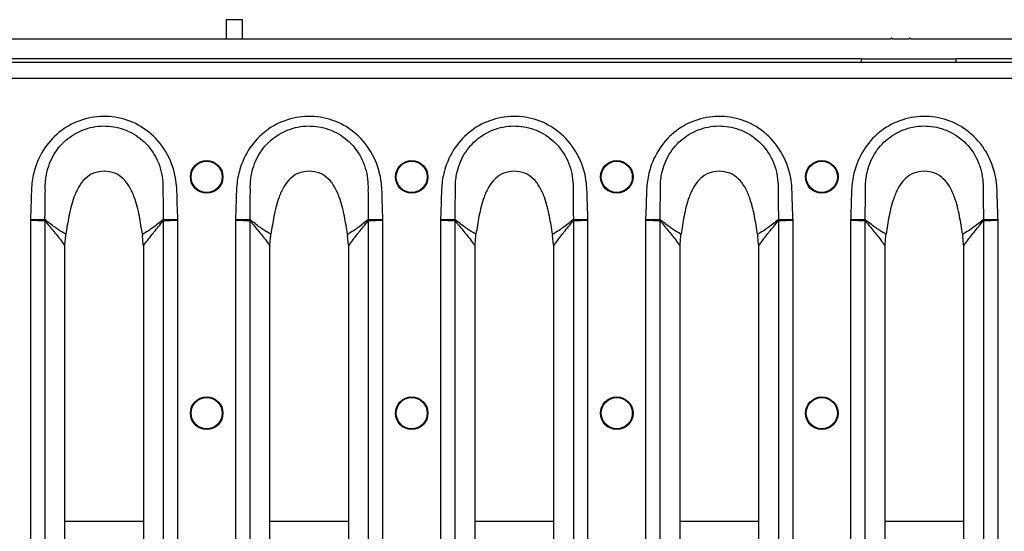
# Model space of a CAD drawing. Units: millimetres. Extents: x 8 to 415, y -35 to 291.
# Drawn here: x 198 to 223, y 181 to 194 of the extents above; entities that cross this region are included whole.
import ezdxf

# ---------------------------------------------------------------- set-up
doc = ezdxf.new("R2010")
doc.units = ezdxf.units.MM

msp = doc.modelspace()

# ---------------------------------------------------------------- linework, layer by layer
at = {"color": 7, "linetype": 'Continuous', "lineweight": 25}
for p, q in [((203.504, 194.211), (203.904, 194.211)), ((203.504, 193.719), (203.504, 194.211)), ((203.904, 194.211), (203.904, 193.719)), ((220.344, 193.719), (195.864, 193.719)), ((220.374, 193.749), (220.344, 193.719)), ((220.404, 193.719), (220.374, 193.749)), ((220.804, 193.719), (220.404, 193.719)), ((220.834, 193.749), (220.804, 193.719)), ((220.864, 193.719), (220.834, 193.749)), ((245.804, 193.719), (220.864, 193.719)), ((245.604, 193.119), (46.004, 193.119)), ((219.604, 193.219), (197.004, 193.219)), ((219.604, 193.219), (222.004, 193.219)), ((219.604, 193.219), (219.604, 193.119)), ((239.604, 193.219), (222.004, 193.219)), ((222.004, 193.219), (222.004, 193.119)), ((245.604, 192.719), (46.004, 192.719)), ((198.534, 189.125), (198.534, 173.313)), ((198.905, 173.336), (198.905, 189.102)), ((201.903, 189.102), (201.903, 173.336)), ((202.274, 173.313), (202.274, 189.125)), ((203.734, 189.125), (203.734, 173.313)), ((204.105, 173.336), (204.105, 189.102)), ((207.103, 189.102), (207.103, 173.336)), ((207.474, 173.313), (207.474, 189.125)), ((208.934, 189.125), (208.934, 173.313)), ((209.305, 173.336), (209.305, 189.102)), ((212.303, 189.102), (212.303, 173.336)), ((212.674, 173.313), (212.674, 189.125)), ((214.134, 189.125), (214.134, 173.313)), ((214.505, 173.336), (214.505, 189.102)), ((217.503, 189.102), (217.503, 173.336)), ((217.874, 173.313), (217.874, 189.125)), ((219.334, 189.125), (219.334, 173.313)), ((219.705, 173.336), (219.705, 189.102)), ((222.703, 189.102), (222.703, 173.336)), ((223.074, 173.313), (223.074, 189.125)), ((199.41, 188.494), (199.429, 188.727)), ((199.429, 188.727), (199.434, 188.763)), ((201.374, 188.763), (201.378, 188.727)), ((201.397, 188.494), (201.378, 188.727)), ((204.61, 188.494), (204.629, 188.727)), ((204.629, 188.727), (204.634, 188.763)), ((206.574, 188.763), (206.578, 188.727)), ((206.597, 188.494), (206.578, 188.727)), ((209.81, 188.494), (209.829, 188.727)), ((209.829, 188.727), (209.834, 188.763)), ((211.774, 188.763), (211.778, 188.727)), ((211.797, 188.494), (211.778, 188.727)), ((215.01, 188.494), (215.029, 188.727)), ((215.029, 188.727), (215.034, 188.763)), ((216.974, 188.763), (216.978, 188.727)), ((216.997, 188.494), (216.978, 188.727)), ((220.21, 188.494), (220.229, 188.727)), ((220.229, 188.727), (220.234, 188.763)), ((222.174, 188.763), (222.178, 188.727)), ((222.197, 188.494), (222.178, 188.727)), ((199.41, 188.465), (199.41, 188.494)), ((199.41, 173.974), (199.41, 188.465)), ((201.397, 188.494), (201.398, 188.464)), ((201.398, 188.464), (201.398, 173.974)), ((204.61, 188.465), (204.61, 188.494)), ((204.61, 173.974), (204.61, 188.465)), ((206.597, 188.494), (206.598, 188.464)), ((206.598, 188.464), (206.598, 173.974)), ((209.81, 188.465), (209.81, 188.494)), ((209.81, 173.974), (209.81, 188.465)), ((211.797, 188.494), (211.798, 188.464)), ((211.798, 188.464), (211.798, 173.974)), ((215.01, 188.465), (215.01, 188.494)), ((215.01, 173.974), (215.01, 188.465)), ((216.997, 188.494), (216.998, 188.464)), ((216.998, 188.464), (216.998, 173.974)), ((220.21, 188.465), (220.21, 188.494)), ((220.21, 173.974), (220.21, 188.465)), ((222.197, 188.494), (222.198, 188.464)), ((222.198, 188.464), (222.198, 173.974))]:
    msp.add_line(p, q, dxfattribs=at)
at = {"color": 8, "linetype": 'Continuous', "lineweight": 25}
for p, q in [((201.398, 181.469), (199.41, 181.469)), ((206.598, 181.469), (204.61, 181.469)), ((211.798, 181.469), (209.81, 181.469)), ((216.998, 181.469), (215.01, 181.469)), ((222.198, 181.469), (220.21, 181.469))]:
    msp.add_line(p, q, dxfattribs=at)
at = {"color": 7, "linetype": 'Continuous', "lineweight": 25}
for centre, radius in [((203.004, 190.219), 0.413), ((203.004, 190.219), 0.395), ((208.204, 190.219), 0.413), ((208.204, 190.219), 0.395), ((213.404, 190.219), 0.413), ((213.404, 190.219), 0.395), ((218.604, 190.219), 0.413), ((218.604, 190.219), 0.395), ((203.004, 184.219), 0.413), ((203.004, 184.219), 0.395), ((208.204, 184.219), 0.413), ((208.204, 184.219), 0.395), ((213.404, 184.219), 0.413), ((213.404, 184.219), 0.395), ((218.604, 184.219), 0.413), ((218.604, 184.219), 0.395)]:
    msp.add_circle(centre, radius, dxfattribs=at)
for centre, radius, start, end in [((199.771, 189.104), 0.868, 178.1387, 179.8493), ((199.656, 188.979), 0.761, 168.5744, 170.6946), ((201.152, 188.979), 0.761, 9.3037, 11.4209), ((201.037, 189.104), 0.868, 0.1506, 1.8596), ((204.971, 189.104), 0.868, 178.1387, 179.8493), ((204.856, 188.979), 0.761, 168.5744, 170.6946), ((206.352, 188.979), 0.761, 9.3037, 11.4209), ((206.237, 189.104), 0.868, 0.1506, 1.8596), ((210.171, 189.104), 0.868, 178.1387, 179.8493), ((210.056, 188.979), 0.761, 168.5744, 170.6946), ((211.552, 188.979), 0.761, 9.3037, 11.4209), ((211.437, 189.104), 0.868, 0.1506, 1.8596), ((215.371, 189.104), 0.868, 178.1387, 179.8493), ((215.256, 188.979), 0.761, 168.5744, 170.6946), ((216.752, 188.979), 0.761, 9.3037, 11.4209), ((216.637, 189.104), 0.868, 0.1506, 1.8596), ((220.571, 189.104), 0.868, 178.1387, 179.8493), ((220.456, 188.979), 0.761, 168.5744, 170.6946), ((221.952, 188.979), 0.761, 9.3037, 11.4209), ((221.837, 189.104), 0.868, 0.1506, 1.8596)]:
    msp.add_arc(centre, radius, start, end, dxfattribs=at)
for points, knots in [([(202.274, 189.125), (202.267, 189.29), (202.255, 189.601), (202.249, 190.137), (202.085, 190.723), (201.691, 191.271), (201.148, 191.635), (200.536, 191.785), (199.92, 191.725), (199.361, 191.465), (198.916, 191.032), (198.663, 190.537), (198.559, 190.053), (198.553, 189.601), (198.541, 189.29), (198.534, 189.125)], [0, 0, 0, 0, 0.06775, 0.127625, 0.219632, 0.311838, 0.39887, 0.482516, 0.56503, 0.648139, 0.730518, 0.815157, 0.872395, 0.932244, 1, 1, 1, 1]), ([(207.474, 189.125), (207.467, 189.29), (207.455, 189.601), (207.449, 190.137), (207.285, 190.723), (206.891, 191.271), (206.348, 191.635), (205.736, 191.785), (205.12, 191.725), (204.561, 191.465), (204.116, 191.032), (203.863, 190.537), (203.759, 190.053), (203.753, 189.601), (203.741, 189.29), (203.734, 189.125)], [0, 0, 0, 0, 0.06775, 0.127625, 0.219632, 0.311838, 0.39887, 0.482516, 0.56503, 0.648139, 0.730518, 0.815157, 0.872395, 0.932244, 1, 1, 1, 1]), ([(212.674, 189.125), (212.667, 189.29), (212.655, 189.601), (212.649, 190.137), (212.485, 190.723), (212.091, 191.271), (211.548, 191.635), (210.936, 191.785), (210.32, 191.725), (209.761, 191.465), (209.316, 191.032), (209.063, 190.537), (208.959, 190.053), (208.953, 189.601), (208.941, 189.29), (208.934, 189.125)], [0, 0, 0, 0, 0.06775, 0.127625, 0.219632, 0.311838, 0.39887, 0.482516, 0.56503, 0.648139, 0.730518, 0.815157, 0.872395, 0.932244, 1, 1, 1, 1]), ([(217.874, 189.125), (217.867, 189.29), (217.855, 189.601), (217.849, 190.137), (217.685, 190.723), (217.291, 191.271), (216.748, 191.635), (216.136, 191.785), (215.52, 191.725), (214.961, 191.465), (214.516, 191.032), (214.263, 190.537), (214.159, 190.053), (214.153, 189.601), (214.141, 189.29), (214.134, 189.125)], [0, 0, 0, 0, 0.06775, 0.127625, 0.219632, 0.311838, 0.39887, 0.482516, 0.56503, 0.648139, 0.730518, 0.815157, 0.872395, 0.932244, 1, 1, 1, 1]), ([(223.074, 189.125), (223.067, 189.29), (223.055, 189.601), (223.049, 190.137), (222.885, 190.723), (222.491, 191.271), (221.948, 191.635), (221.336, 191.785), (220.72, 191.725), (220.161, 191.465), (219.716, 191.032), (219.463, 190.537), (219.359, 190.053), (219.353, 189.601), (219.341, 189.29), (219.334, 189.125)], [0, 0, 0, 0, 0.06775, 0.127625, 0.219632, 0.311838, 0.39887, 0.482516, 0.56503, 0.648139, 0.730518, 0.815157, 0.872395, 0.932244, 1, 1, 1, 1]), ([(198.913, 189.884), (198.913, 189.884), (198.911, 189.929), (198.91, 190.092), (198.956, 190.428), (199.145, 190.863), (199.511, 191.248), (199.986, 191.483), (200.518, 191.539), (201.044, 191.402), (201.501, 191.075), (201.813, 190.589), (201.898, 190.162), (201.897, 189.928), (201.895, 189.882), (201.895, 189.882)], [0, 0, 0, 0, 0.000002, 0.027579, 0.099561, 0.206212, 0.310589, 0.416448, 0.522192, 0.629141, 0.739829, 0.856347, 0.972003, 0.999998, 1, 1, 1, 1]), ([(204.113, 189.884), (204.113, 189.884), (204.111, 189.929), (204.11, 190.092), (204.156, 190.428), (204.345, 190.863), (204.711, 191.248), (205.186, 191.483), (205.718, 191.539), (206.244, 191.402), (206.701, 191.075), (207.013, 190.589), (207.098, 190.162), (207.097, 189.928), (207.095, 189.882), (207.095, 189.882)], [0, 0, 0, 0, 0.000002, 0.027579, 0.099561, 0.206212, 0.310589, 0.416448, 0.522192, 0.629141, 0.739829, 0.856347, 0.972003, 0.999998, 1, 1, 1, 1]), ([(209.313, 189.884), (209.313, 189.884), (209.311, 189.929), (209.31, 190.092), (209.356, 190.428), (209.545, 190.863), (209.911, 191.248), (210.386, 191.483), (210.918, 191.539), (211.444, 191.402), (211.901, 191.075), (212.213, 190.589), (212.298, 190.162), (212.297, 189.928), (212.295, 189.882), (212.295, 189.882)], [0, 0, 0, 0, 0.000002, 0.027579, 0.099561, 0.206212, 0.310589, 0.416448, 0.522192, 0.629141, 0.739829, 0.856347, 0.972003, 0.999998, 1, 1, 1, 1]), ([(214.513, 189.884), (214.513, 189.884), (214.511, 189.929), (214.51, 190.092), (214.556, 190.428), (214.745, 190.863), (215.111, 191.248), (215.586, 191.483), (216.118, 191.539), (216.644, 191.402), (217.101, 191.075), (217.413, 190.589), (217.498, 190.162), (217.497, 189.928), (217.495, 189.882), (217.495, 189.882)], [0, 0, 0, 0, 0.000002, 0.027579, 0.099561, 0.206212, 0.310589, 0.416448, 0.522192, 0.629141, 0.739829, 0.856347, 0.972003, 0.999998, 1, 1, 1, 1]), ([(219.713, 189.884), (219.713, 189.884), (219.711, 189.929), (219.71, 190.092), (219.756, 190.428), (219.945, 190.863), (220.311, 191.248), (220.786, 191.483), (221.318, 191.539), (221.844, 191.402), (222.301, 191.075), (222.613, 190.589), (222.698, 190.162), (222.697, 189.928), (222.695, 189.882), (222.695, 189.882)], [0, 0, 0, 0, 0.000002, 0.027579, 0.099561, 0.206212, 0.310589, 0.416448, 0.522192, 0.629141, 0.739829, 0.856347, 0.972003, 0.999998, 1, 1, 1, 1]), ([(201.374, 188.763), (201.35, 188.916), (201.302, 189.233), (201.203, 189.639), (201.061, 189.96), (200.901, 190.179), (200.675, 190.331), (200.404, 190.375), (200.133, 190.331), (199.907, 190.179), (199.747, 189.96), (199.604, 189.639), (199.506, 189.233), (199.457, 188.916), (199.434, 188.763)], [0, 0, 0, 0, 0.114926, 0.238593, 0.308847, 0.37369, 0.435167, 0.499969, 0.564771, 0.626248, 0.691091, 0.761345, 0.885049, 1, 1, 1, 1]), ([(206.574, 188.763), (206.55, 188.916), (206.502, 189.233), (206.403, 189.639), (206.261, 189.96), (206.101, 190.179), (205.875, 190.331), (205.604, 190.375), (205.333, 190.331), (205.107, 190.179), (204.947, 189.96), (204.804, 189.639), (204.706, 189.233), (204.657, 188.916), (204.634, 188.763)], [0, 0, 0, 0, 0.114926, 0.238593, 0.308847, 0.37369, 0.435167, 0.499969, 0.564771, 0.626248, 0.691091, 0.761345, 0.885049, 1, 1, 1, 1]), ([(211.774, 188.763), (211.75, 188.916), (211.702, 189.233), (211.603, 189.639), (211.461, 189.96), (211.301, 190.179), (211.075, 190.331), (210.804, 190.375), (210.533, 190.331), (210.307, 190.179), (210.147, 189.96), (210.004, 189.639), (209.906, 189.233), (209.857, 188.916), (209.834, 188.763)], [0, 0, 0, 0, 0.114926, 0.238593, 0.308847, 0.37369, 0.435167, 0.499969, 0.564771, 0.626248, 0.691091, 0.761345, 0.885049, 1, 1, 1, 1]), ([(216.974, 188.763), (216.95, 188.916), (216.902, 189.233), (216.803, 189.639), (216.661, 189.96), (216.501, 190.179), (216.275, 190.331), (216.004, 190.375), (215.733, 190.331), (215.507, 190.179), (215.347, 189.96), (215.204, 189.639), (215.106, 189.233), (215.057, 188.916), (215.034, 188.763)], [0, 0, 0, 0, 0.1149263, 0.2385927, 0.308847, 0.3736902, 0.4351675, 0.4999691, 0.5647707, 0.626248, 0.6910911, 0.7613455, 0.8850488, 1, 1, 1, 1]), ([(222.174, 188.763), (222.15, 188.916), (222.102, 189.233), (222.003, 189.639), (221.861, 189.96), (221.701, 190.179), (221.475, 190.331), (221.204, 190.375), (220.933, 190.331), (220.707, 190.179), (220.547, 189.96), (220.404, 189.639), (220.306, 189.233), (220.257, 188.916), (220.234, 188.763)], [0, 0, 0, 0, 0.114926, 0.238593, 0.308847, 0.37369, 0.435167, 0.499969, 0.564771, 0.626248, 0.691091, 0.761345, 0.885049, 1, 1, 1, 1]), ([(198.903, 189.132), (198.906, 189.291), (198.909, 189.541), (198.912, 189.792), (198.913, 189.884), (198.913, 189.884)], [0, 0, 0, 0, 0.632505, 0.999984, 1, 1, 1, 1]), ([(201.895, 189.882), (201.895, 189.882), (201.896, 189.791), (201.899, 189.541), (201.902, 189.291), (201.904, 189.132)], [0, 0, 0, 0, 0.000016, 0.365414, 1, 1, 1, 1]), ([(204.103, 189.132), (204.106, 189.291), (204.109, 189.541), (204.112, 189.792), (204.113, 189.884), (204.113, 189.884)], [0, 0, 0, 0, 0.632505, 0.999984, 1, 1, 1, 1]), ([(207.095, 189.882), (207.095, 189.882), (207.096, 189.791), (207.099, 189.541), (207.102, 189.291), (207.104, 189.132)], [0, 0, 0, 0, 0.000016, 0.365414, 1, 1, 1, 1]), ([(209.303, 189.132), (209.306, 189.291), (209.309, 189.541), (209.312, 189.792), (209.313, 189.884), (209.313, 189.884)], [0, 0, 0, 0, 0.632505, 0.999984, 1, 1, 1, 1]), ([(212.295, 189.882), (212.295, 189.882), (212.296, 189.791), (212.299, 189.541), (212.302, 189.291), (212.304, 189.132)], [0, 0, 0, 0, 0.000016, 0.365414, 1, 1, 1, 1]), ([(214.503, 189.132), (214.506, 189.291), (214.509, 189.541), (214.512, 189.792), (214.513, 189.884), (214.513, 189.884)], [0, 0, 0, 0, 0.632505, 0.999984, 1, 1, 1, 1]), ([(217.495, 189.882), (217.495, 189.882), (217.496, 189.791), (217.499, 189.541), (217.502, 189.291), (217.504, 189.132)], [0, 0, 0, 0, 0.000016, 0.365414, 1, 1, 1, 1]), ([(219.703, 189.132), (219.706, 189.291), (219.709, 189.541), (219.712, 189.792), (219.713, 189.884), (219.713, 189.884)], [0, 0, 0, 0, 0.632505, 0.999984, 1, 1, 1, 1]), ([(222.695, 189.882), (222.695, 189.882), (222.696, 189.791), (222.699, 189.541), (222.702, 189.291), (222.704, 189.132)], [0, 0, 0, 0, 0.000016, 0.365414, 1, 1, 1, 1]), ([(198.903, 189.132), (198.882, 189.132), (198.839, 189.131), (198.729, 189.129), (198.624, 189.127), (198.557, 189.126), (198.536, 189.126), (198.534, 189.125)], [0, 0, 0, 0, 0.2872154, 0.5745458, 0.8620094, 0.988221, 1, 1, 1, 1]), ([(198.534, 189.125), (198.536, 189.125), (198.557, 189.124), (198.624, 189.121), (198.729, 189.115), (198.838, 189.109), (198.881, 189.107), (198.903, 189.106)], [0, 0, 0, 0, 0.0117789, 0.1379898, 0.4254527, 0.7127844, 1, 1, 1, 1]), ([(198.91, 189.13), (198.91, 189.13), (198.908, 189.132), (198.905, 189.132), (198.903, 189.132)], [0, 0, 0, 0, 0.162718, 1, 1, 1, 1]), ([(198.903, 189.106), (198.903, 189.106), (198.904, 189.106), (198.904, 189.104), (198.905, 189.103), (198.905, 189.102)], [0, 0, 0, 0, 0.23233, 0.548003, 1, 1, 1, 1]), ([(198.905, 189.102), (198.979, 189.014), (199.128, 188.838), (199.297, 188.624), (199.389, 188.494), (199.41, 188.465)], [0, 0, 0, 0, 0.437416, 0.874874, 1, 1, 1, 1]), ([(199.434, 188.763), (199.434, 188.763), (199.431, 188.765), (199.362, 188.8), (199.268, 188.859), (199.097, 188.979), (198.99, 189.065), (198.91, 189.13)], [0, 0, 0, 0, 0.000009, 0.016207, 0.351208, 0.512939, 1, 1, 1, 1]), ([(201.898, 189.13), (201.812, 189.061), (201.647, 188.929), (201.469, 188.81), (201.374, 188.763), (201.374, 188.763)], [0, 0, 0, 0, 0.520096, 0.999991, 1, 1, 1, 1]), ([(201.398, 188.464), (201.409, 188.48), (201.488, 188.592), (201.577, 188.707), (201.735, 188.904), (201.823, 189.008), (201.903, 189.102)], [0, 0, 0, 0, 0.066272, 0.4811233, 0.5331733, 1, 1, 1, 1]), ([(201.904, 189.132), (201.904, 189.132), (201.902, 189.132), (201.9, 189.131), (201.898, 189.13)], [0, 0, 0, 0, 0.175393, 1, 1, 1, 1]), ([(201.903, 189.102), (201.903, 189.103), (201.903, 189.104), (201.904, 189.106), (201.905, 189.106), (201.905, 189.106), (201.905, 189.106)], [0, 0, 0, 0, 0.391403, 0.786895, 0.859711, 1, 1, 1, 1]), ([(202.274, 189.125), (202.272, 189.126), (202.25, 189.126), (202.184, 189.127), (202.079, 189.129), (201.969, 189.131), (201.926, 189.132), (201.904, 189.132)], [0, 0, 0, 0, 0.011779, 0.138001, 0.425461, 0.712788, 1, 1, 1, 1]), ([(201.905, 189.106), (201.926, 189.107), (201.969, 189.109), (202.079, 189.115), (202.184, 189.121), (202.25, 189.124), (202.272, 189.125), (202.274, 189.125)], [0, 0, 0, 0, 0.287212, 0.57454, 0.862, 0.988221, 1, 1, 1, 1]), ([(204.103, 189.132), (204.082, 189.132), (204.039, 189.131), (203.929, 189.129), (203.824, 189.127), (203.757, 189.126), (203.736, 189.126), (203.734, 189.125)], [0, 0, 0, 0, 0.2872154, 0.5745458, 0.8620094, 0.988221, 1, 1, 1, 1]), ([(203.734, 189.125), (203.736, 189.125), (203.757, 189.124), (203.824, 189.121), (203.929, 189.115), (204.038, 189.109), (204.081, 189.107), (204.103, 189.106)], [0, 0, 0, 0, 0.0117789, 0.1379898, 0.4254527, 0.7127844, 1, 1, 1, 1]), ([(204.11, 189.13), (204.11, 189.13), (204.108, 189.132), (204.105, 189.132), (204.103, 189.132)], [0, 0, 0, 0, 0.162718, 1, 1, 1, 1]), ([(204.103, 189.106), (204.103, 189.106), (204.104, 189.106), (204.104, 189.104), (204.105, 189.103), (204.105, 189.102)], [0, 0, 0, 0, 0.23233, 0.548003, 1, 1, 1, 1]), ([(204.105, 189.102), (204.179, 189.014), (204.328, 188.838), (204.497, 188.624), (204.589, 188.494), (204.61, 188.465)], [0, 0, 0, 0, 0.437416, 0.874874, 1, 1, 1, 1]), ([(204.634, 188.763), (204.634, 188.763), (204.631, 188.765), (204.562, 188.8), (204.468, 188.859), (204.297, 188.979), (204.19, 189.065), (204.11, 189.13)], [0, 0, 0, 0, 0.000009, 0.016207, 0.351208, 0.512939, 1, 1, 1, 1]), ([(207.098, 189.13), (207.012, 189.061), (206.847, 188.929), (206.669, 188.81), (206.574, 188.763), (206.574, 188.763)], [0, 0, 0, 0, 0.520096, 0.999991, 1, 1, 1, 1]), ([(206.598, 188.464), (206.609, 188.48), (206.688, 188.592), (206.777, 188.707), (206.935, 188.904), (207.023, 189.008), (207.103, 189.102)], [0, 0, 0, 0, 0.066272, 0.4811233, 0.5331733, 1, 1, 1, 1]), ([(207.104, 189.132), (207.104, 189.132), (207.102, 189.132), (207.1, 189.131), (207.098, 189.13)], [0, 0, 0, 0, 0.175393, 1, 1, 1, 1]), ([(207.103, 189.102), (207.103, 189.103), (207.103, 189.104), (207.104, 189.106), (207.105, 189.106), (207.105, 189.106), (207.105, 189.106)], [0, 0, 0, 0, 0.391403, 0.786895, 0.859711, 1, 1, 1, 1]), ([(207.474, 189.125), (207.472, 189.126), (207.45, 189.126), (207.384, 189.127), (207.279, 189.129), (207.169, 189.131), (207.126, 189.132), (207.104, 189.132)], [0, 0, 0, 0, 0.011779, 0.138001, 0.425461, 0.712788, 1, 1, 1, 1]), ([(207.105, 189.106), (207.126, 189.107), (207.169, 189.109), (207.279, 189.115), (207.384, 189.121), (207.45, 189.124), (207.472, 189.125), (207.474, 189.125)], [0, 0, 0, 0, 0.287212, 0.57454, 0.862, 0.988221, 1, 1, 1, 1]), ([(209.303, 189.132), (209.282, 189.132), (209.239, 189.131), (209.129, 189.129), (209.024, 189.127), (208.957, 189.126), (208.936, 189.126), (208.934, 189.125)], [0, 0, 0, 0, 0.2872154, 0.5745458, 0.8620094, 0.988221, 1, 1, 1, 1]), ([(208.934, 189.125), (208.936, 189.125), (208.957, 189.124), (209.024, 189.121), (209.129, 189.115), (209.238, 189.109), (209.281, 189.107), (209.303, 189.106)], [0, 0, 0, 0, 0.0117789, 0.1379898, 0.4254527, 0.7127844, 1, 1, 1, 1]), ([(209.31, 189.13), (209.31, 189.13), (209.308, 189.132), (209.305, 189.132), (209.303, 189.132)], [0, 0, 0, 0, 0.162718, 1, 1, 1, 1]), ([(209.303, 189.106), (209.303, 189.106), (209.304, 189.106), (209.304, 189.104), (209.305, 189.103), (209.305, 189.102)], [0, 0, 0, 0, 0.23233, 0.548003, 1, 1, 1, 1]), ([(209.305, 189.102), (209.379, 189.014), (209.528, 188.838), (209.697, 188.624), (209.789, 188.494), (209.81, 188.465)], [0, 0, 0, 0, 0.437416, 0.874874, 1, 1, 1, 1]), ([(209.834, 188.763), (209.834, 188.763), (209.831, 188.765), (209.762, 188.8), (209.668, 188.859), (209.497, 188.979), (209.39, 189.065), (209.31, 189.13)], [0, 0, 0, 0, 0.000009, 0.016207, 0.351208, 0.512939, 1, 1, 1, 1]), ([(212.298, 189.13), (212.212, 189.061), (212.047, 188.929), (211.869, 188.81), (211.774, 188.763), (211.774, 188.763)], [0, 0, 0, 0, 0.520096, 0.999991, 1, 1, 1, 1]), ([(211.798, 188.464), (211.809, 188.48), (211.888, 188.592), (211.977, 188.707), (212.135, 188.904), (212.223, 189.008), (212.303, 189.102)], [0, 0, 0, 0, 0.066272, 0.4811233, 0.5331733, 1, 1, 1, 1]), ([(212.304, 189.132), (212.304, 189.132), (212.302, 189.132), (212.3, 189.131), (212.298, 189.13)], [0, 0, 0, 0, 0.175393, 1, 1, 1, 1]), ([(212.303, 189.102), (212.303, 189.103), (212.303, 189.104), (212.304, 189.106), (212.305, 189.106), (212.305, 189.106), (212.305, 189.106)], [0, 0, 0, 0, 0.391403, 0.786895, 0.859711, 1, 1, 1, 1]), ([(212.674, 189.125), (212.672, 189.126), (212.65, 189.126), (212.584, 189.127), (212.479, 189.129), (212.369, 189.131), (212.326, 189.132), (212.304, 189.132)], [0, 0, 0, 0, 0.011779, 0.138001, 0.425461, 0.712788, 1, 1, 1, 1]), ([(212.305, 189.106), (212.326, 189.107), (212.369, 189.109), (212.479, 189.115), (212.584, 189.121), (212.65, 189.124), (212.672, 189.125), (212.674, 189.125)], [0, 0, 0, 0, 0.287212, 0.57454, 0.862, 0.988221, 1, 1, 1, 1]), ([(214.503, 189.132), (214.482, 189.132), (214.439, 189.131), (214.329, 189.129), (214.224, 189.127), (214.157, 189.126), (214.136, 189.126), (214.134, 189.125)], [0, 0, 0, 0, 0.2872154, 0.5745458, 0.8620094, 0.988221, 1, 1, 1, 1]), ([(214.134, 189.125), (214.136, 189.125), (214.157, 189.124), (214.224, 189.121), (214.329, 189.115), (214.438, 189.109), (214.481, 189.107), (214.503, 189.106)], [0, 0, 0, 0, 0.0117789, 0.1379898, 0.4254527, 0.7127844, 1, 1, 1, 1]), ([(214.51, 189.13), (214.51, 189.13), (214.508, 189.132), (214.505, 189.132), (214.503, 189.132)], [0, 0, 0, 0, 0.162718, 1, 1, 1, 1]), ([(214.503, 189.106), (214.503, 189.106), (214.504, 189.106), (214.504, 189.104), (214.505, 189.103), (214.505, 189.102)], [0, 0, 0, 0, 0.23233, 0.548003, 1, 1, 1, 1]), ([(214.505, 189.102), (214.579, 189.014), (214.728, 188.838), (214.897, 188.624), (214.989, 188.494), (215.01, 188.465)], [0, 0, 0, 0, 0.437416, 0.874874, 1, 1, 1, 1]), ([(215.034, 188.763), (215.034, 188.763), (215.031, 188.765), (214.962, 188.8), (214.868, 188.859), (214.697, 188.979), (214.59, 189.065), (214.51, 189.13)], [0, 0, 0, 0, 0.000009, 0.016207, 0.351208, 0.512939, 1, 1, 1, 1]), ([(217.498, 189.13), (217.412, 189.061), (217.247, 188.929), (217.069, 188.81), (216.974, 188.763), (216.974, 188.763)], [0, 0, 0, 0, 0.520096, 0.999991, 1, 1, 1, 1]), ([(216.998, 188.464), (217.009, 188.48), (217.088, 188.592), (217.177, 188.707), (217.335, 188.904), (217.423, 189.008), (217.503, 189.102)], [0, 0, 0, 0, 0.066272, 0.4811233, 0.5331733, 1, 1, 1, 1]), ([(217.504, 189.132), (217.504, 189.132), (217.502, 189.132), (217.5, 189.131), (217.498, 189.13)], [0, 0, 0, 0, 0.175393, 1, 1, 1, 1]), ([(217.503, 189.102), (217.503, 189.103), (217.503, 189.104), (217.504, 189.106), (217.505, 189.106), (217.505, 189.106), (217.505, 189.106)], [0, 0, 0, 0, 0.391403, 0.786895, 0.859711, 1, 1, 1, 1]), ([(217.874, 189.125), (217.872, 189.126), (217.85, 189.126), (217.784, 189.127), (217.679, 189.129), (217.569, 189.131), (217.526, 189.132), (217.504, 189.132)], [0, 0, 0, 0, 0.011779, 0.138001, 0.425461, 0.712788, 1, 1, 1, 1]), ([(217.505, 189.106), (217.526, 189.107), (217.569, 189.109), (217.679, 189.115), (217.784, 189.121), (217.85, 189.124), (217.872, 189.125), (217.874, 189.125)], [0, 0, 0, 0, 0.287212, 0.57454, 0.862, 0.988221, 1, 1, 1, 1]), ([(219.703, 189.132), (219.682, 189.132), (219.639, 189.131), (219.529, 189.129), (219.424, 189.127), (219.357, 189.126), (219.336, 189.126), (219.334, 189.125)], [0, 0, 0, 0, 0.2872154, 0.5745458, 0.8620094, 0.988221, 1, 1, 1, 1]), ([(219.334, 189.125), (219.336, 189.125), (219.357, 189.124), (219.424, 189.121), (219.529, 189.115), (219.638, 189.109), (219.681, 189.107), (219.703, 189.106)], [0, 0, 0, 0, 0.0117789, 0.1379898, 0.4254527, 0.7127844, 1, 1, 1, 1]), ([(219.71, 189.13), (219.71, 189.13), (219.708, 189.132), (219.705, 189.132), (219.703, 189.132)], [0, 0, 0, 0, 0.162718, 1, 1, 1, 1]), ([(219.703, 189.106), (219.703, 189.106), (219.704, 189.106), (219.704, 189.104), (219.705, 189.103), (219.705, 189.102)], [0, 0, 0, 0, 0.23233, 0.548003, 1, 1, 1, 1]), ([(219.705, 189.102), (219.779, 189.014), (219.928, 188.838), (220.097, 188.624), (220.189, 188.494), (220.21, 188.465)], [0, 0, 0, 0, 0.437416, 0.874874, 1, 1, 1, 1]), ([(220.234, 188.763), (220.234, 188.763), (220.231, 188.765), (220.162, 188.8), (220.068, 188.859), (219.897, 188.979), (219.79, 189.065), (219.71, 189.13)], [0, 0, 0, 0, 0.000009, 0.016207, 0.351208, 0.512939, 1, 1, 1, 1]), ([(222.698, 189.13), (222.612, 189.061), (222.447, 188.929), (222.269, 188.81), (222.174, 188.763), (222.174, 188.763)], [0, 0, 0, 0, 0.520096, 0.999991, 1, 1, 1, 1]), ([(222.198, 188.464), (222.209, 188.48), (222.288, 188.592), (222.377, 188.707), (222.535, 188.904), (222.623, 189.008), (222.703, 189.102)], [0, 0, 0, 0, 0.066272, 0.4811233, 0.5331733, 1, 1, 1, 1]), ([(222.704, 189.132), (222.704, 189.132), (222.702, 189.132), (222.7, 189.131), (222.698, 189.13)], [0, 0, 0, 0, 0.175393, 1, 1, 1, 1]), ([(222.703, 189.102), (222.703, 189.103), (222.703, 189.104), (222.704, 189.106), (222.705, 189.106), (222.705, 189.106), (222.705, 189.106)], [0, 0, 0, 0, 0.391403, 0.786895, 0.859711, 1, 1, 1, 1]), ([(223.074, 189.125), (223.072, 189.126), (223.05, 189.126), (222.984, 189.127), (222.879, 189.129), (222.769, 189.131), (222.726, 189.132), (222.704, 189.132)], [0, 0, 0, 0, 0.011779, 0.138001, 0.425461, 0.712788, 1, 1, 1, 1]), ([(222.705, 189.106), (222.726, 189.107), (222.769, 189.109), (222.879, 189.115), (222.984, 189.121), (223.05, 189.124), (223.072, 189.125), (223.074, 189.125)], [0, 0, 0, 0, 0.287212, 0.57454, 0.862, 0.988221, 1, 1, 1, 1])]:
    msp.add_open_spline(points, degree=3, knots=knots, dxfattribs=at)

doc.saveas('drawing.dxf')
